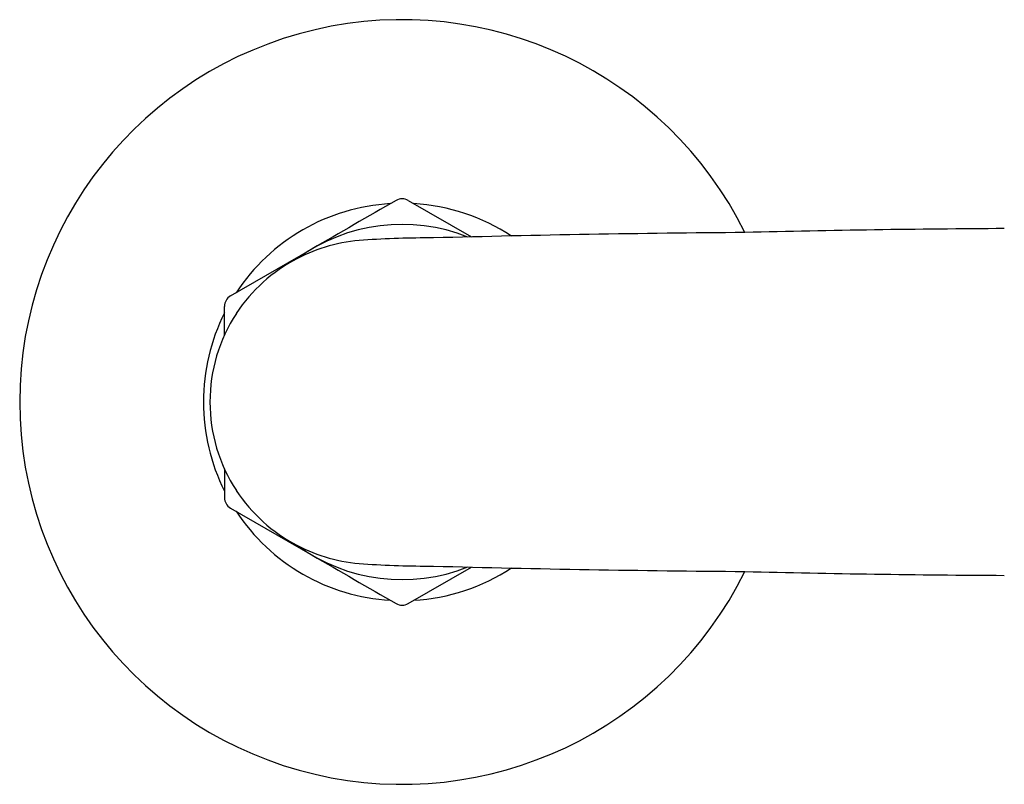
# Model space of a CAD drawing. Units: inches. Extents: x 2880.3 to 2888.7, y 72.6 to 92.
# Drawn here: x 2880.3 to 2883.5, y 76.3 to 78.8 of the extents above; entities that cross this region are included whole.
import ezdxf

# ---------------------------------------------------------------- set-up
doc = ezdxf.new("R2010")
doc.units = ezdxf.units.IN
doc.header["$LTSCALE"] = 0.64311
doc.header["$MEASUREMENT"] = 0
doc.layers.get('0').update_dxf_attribs({"color": 255, "linetype": 'CONTINUOUS'})

msp = doc.modelspace()

# ---------------------------------------------------------------- linework, layer by layer
for p, q in [((2881.525, 78.2526), (2881.7319, 78.1331)), ((2880.9443, 77.94), (2881.2108, 78.0939)), ((2880.9246, 77.8123), (2880.9246, 77.9059)), ((2880.9246, 77.3744), (2880.9246, 77.2808)), ((2880.9443, 77.2467), (2881.2108, 77.0929)), ((2881.525, 76.9342), (2881.7319, 77.0536))]:
    msp.add_line(p, q)
for centre, radius, start, end in [((2881.5053, 77.5934), 1.25, 26.3134, 333.6865), ((2881.5053, 77.5934), 0.6496, 93.3725, 146.6278), ((3343.2178, -721.6923), 923.6387, 119.9937566, 120.0134429), ((2881.5053, 78.2184), 0.0394, 60.0062, 119.9938), ((2881.5053, 77.5934), 0.6496, 56.6249, 86.6275), ((2881.5053, 77.5934), 0.5807, 68.2692, 126.0269), ((2883.0122, 26.3184), 51.8305, 90.42715, 91.5529), ((2883.6619, 37.4511), 40.7096, 90.26491, 91.45842), ((2881.4149, 77.5748), 0.5491, 93.7697, 117.4755), ((2881.599, 74.7801), 3.3498, 89.8541, 93.7697), ((2881.4054, 77.5931), 0.5285, 117.4755, 146.7569), ((2880.9639, 77.9059), 0.0394, 119.9963, 180.0037), ((2881.5053, 77.5934), 0.6496, 153.3722, 180), ((2881.4047, 77.5935), 0.5276, 146.7598, 180.0163), ((2881.5053, 77.5934), 0.6496, 180, 206.6278), ((2881.4047, 77.5932), 0.5276, 179.9837, 213.2402), ((2880.9639, 77.2808), 0.0394, 179.9963, 240.0037), ((2881.4054, 77.5937), 0.5285, 213.2431, 242.5245), ((2881.5053, 77.5934), 0.6496, 213.3722, 266.6275), ((2881.4149, 77.612), 0.5491, 242.5245, 266.2303), ((2881.5053, 77.5934), 0.5807, 233.9731, 291.7308), ((3343.2178, 876.8791), 923.6387, 239.9865571, 240.0062434), ((2881.599, 80.4067), 3.3498, 266.2303, 270.1459), ((2881.5053, 77.5934), 0.6496, 273.3725, 303.3751), ((2883.0122, 128.8683), 51.8305, 268.4471, 269.57285), ((2883.6619, 117.7357), 40.7096, 268.54158, 269.73509), ((2881.5053, 76.9683), 0.0394, 240.0062, 299.9938)]:
    msp.add_arc(centre, radius, start, end)

doc.saveas('drawing.dxf')
